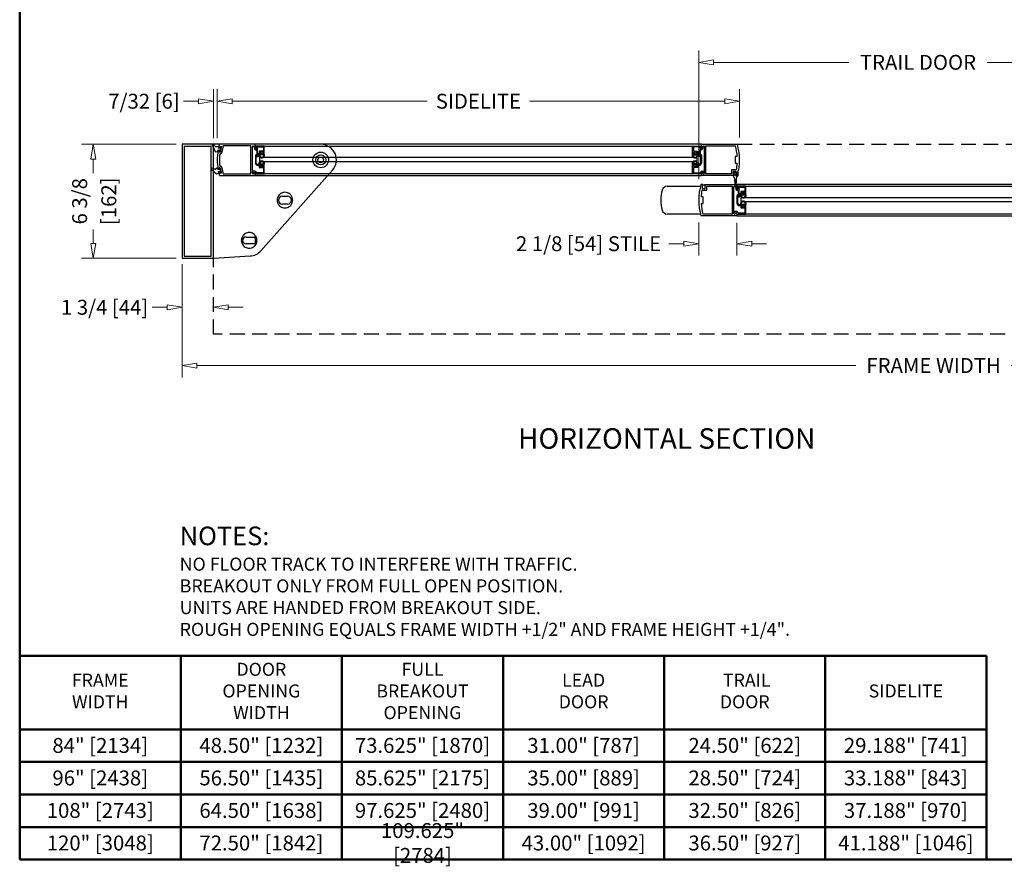
# Model space of a CAD drawing. Extents: x 2.4 to 62.4, y 0.7 to 83.6.
# Drawn here: x 2.4 to 35.4, y 1.9 to 30.3 of the extents above; entities that cross this region are included whole.
import ezdxf
from ezdxf.enums import TextEntityAlignment as Align

# ---------------------------------------------------------------- set-up
doc = ezdxf.new("R2010")
doc.units = 0
doc.header["$MEASUREMENT"] = 0
doc.linetypes.add('HIDDENX2', pattern=[0.75, 0.5, -0.25])
doc.layers.get('0').update_dxf_attribs({"linetype": 'CONTINUOUS'})
for name, color, linetype, lineweight in [('Border', 1, 'CONTINUOUS', 50), ('Dimension', 2, 'CONTINUOUS', 15), ('Notes', 4, 'CONTINUOUS', 25), ('Object', 7, 'CONTINUOUS', 30)]:
    doc.layers.add(name, color=color, linetype=linetype, lineweight=lineweight)
doc.styles.get("Standard").update_dxf_attribs({"font": 'arial.ttf'})
doc.dimstyles.new('Nabco Dimension Arch Style - Autocad', dxfattribs={"dimscale": 2, "dimtxt": 0.25, "dimasz": 0.25, "dimexe": 0.2, "dimexo": 0.1, "dimgap": 0.1, "dimtad": 0, "dimdec": 4, "dimzin": 4, "dimdsep": 46, "dimlunit": 5, "dimtxsty": 'Standard', "dimblk1": 'CLOSEDBLANK', "dimblk2": 'CLOSEDBLANK', "dimsah": 1, "dimcen": 0, "dimclrd": 256, "dimclre": 256, "dimclrt": 256, "dimadec": 1, "dimazin": 1, "dimtm": 1e-09, "dimtfac": 1, "dimtdec": 4, "dimtofl": 0, "dimtmove": 0, "dimatfit": 3, "dimfxl": 1, "dimfrac": 2, "dimtolj": 1, "dimtzin": 4, "dimlwd": -1, "dimlwe": -1, "dimarcsym": 0})

# ---------------------------------------------------------------- blocks, each defined once
blk = doc.blocks.new('_ClosedBlank')
at = {"color": 0, "linetype": 'ByBlock', "lineweight": -2}
for p, q in [((-1, 0.167), (0, 0)), ((-1, 0.167), (-1, -0.167)), ((0, 0), (-1, -0.167))]:
    blk.add_line(p, q, dxfattribs=at)
blk = doc.blocks.new('*D13')
at = {"layer": 'Dimension', "transparency": 16777216}
for p, q in [((9.003, 26.358), (9.003, 27.977)), ((26.516, 26.358), (26.516, 27.977)), ((9.503, 27.577), (16.041, 27.577)), ((26.016, 27.577), (19.478, 27.577))]:
    blk.add_line(p, q, dxfattribs=at)
at = {"layer": 'Dimension', "transparency": 16777216, "xscale": 0.5, "yscale": 0.5, "zscale": 0.5, "rotation": 180}
blk.add_blockref('_ClosedBlank', (9.003, 27.577), dxfattribs=at)
at = {"layer": 'Dimension', "transparency": 16777216, "xscale": 0.5, "yscale": 0.5, "zscale": 0.5}
blk.add_blockref('_ClosedBlank', (26.516, 27.577), dxfattribs=at)
at = {"layer": 'Dimension', "transparency": 16777216, "insert": (17.76, 27.577), "char_height": 0.5, "attachment_point": 5}
blk.add_mtext('\\A1;SIDELITE', dxfattribs=at)
blk = doc.blocks.new('*D14')
at = {"layer": 'Dimension', "transparency": 16777216}
for p, q in [((25.147, 24.958), (25.147, 29.282)), ((39.847, 24.958), (39.847, 29.282)), ((25.647, 28.882), (30.175, 28.882)), ((39.347, 28.882), (34.819, 28.882))]:
    blk.add_line(p, q, dxfattribs=at)
at = {"layer": 'Dimension', "transparency": 16777216, "xscale": 0.5, "yscale": 0.5, "zscale": 0.5, "rotation": 180}
blk.add_blockref('_ClosedBlank', (25.147, 28.882), dxfattribs=at)
at = {"layer": 'Dimension', "transparency": 16777216, "xscale": 0.5, "yscale": 0.5, "zscale": 0.5}
blk.add_blockref('_ClosedBlank', (39.847, 28.882), dxfattribs=at)
at = {"layer": 'Dimension', "transparency": 16777216, "insert": (32.497, 28.882), "char_height": 0.5, "attachment_point": 5}
blk.add_mtext('\\A1;TRAIL DOOR', dxfattribs=at)
blk = doc.blocks.new('*D15')
at = {"layer": 'Dimension', "transparency": 16777216}
for p, q in [((25.147, 23.509), (25.147, 22.397)), ((26.422, 23.501), (26.422, 22.397)), ((24.647, 22.797), (24.147, 22.797)), ((26.922, 22.797), (27.422, 22.797))]:
    blk.add_line(p, q, dxfattribs=at)
at = {"layer": 'Dimension', "transparency": 16777216, "xscale": 0.5, "yscale": 0.5, "zscale": 0.5}
blk.add_blockref('_ClosedBlank', (25.147, 22.797), dxfattribs=at)
at = {"layer": 'Dimension', "transparency": 16777216, "xscale": 0.5, "yscale": 0.5, "zscale": 0.5, "rotation": 180}
blk.add_blockref('_ClosedBlank', (26.422, 22.797), dxfattribs=at)
at = {"layer": 'Dimension', "transparency": 16777216, "insert": (21.452, 22.797), "char_height": 0.5, "attachment_point": 5}
blk.add_mtext('\\A1;2 1/8 [54] STILE', dxfattribs=at)
blk = doc.blocks.new('*D16')
at = {"layer": 'Dimension', "transparency": 16777216}
for p, q in [((7.822, 22.108), (7.822, 18.309)), ((58.222, 22.108), (58.222, 18.309)), ((8.322, 18.709), (30.415, 18.709)), ((57.722, 18.709), (35.629, 18.709))]:
    blk.add_line(p, q, dxfattribs=at)
at = {"layer": 'Dimension', "transparency": 16777216, "xscale": 0.5, "yscale": 0.5, "zscale": 0.5, "rotation": 180}
blk.add_blockref('_ClosedBlank', (7.822, 18.709), dxfattribs=at)
at = {"layer": 'Dimension', "transparency": 16777216, "xscale": 0.5, "yscale": 0.5, "zscale": 0.5}
blk.add_blockref('_ClosedBlank', (58.222, 18.709), dxfattribs=at)
at = {"layer": 'Dimension', "transparency": 16777216, "insert": (33.022, 18.709), "char_height": 0.5, "attachment_point": 5}
blk.add_mtext('\\A1;FRAME WIDTH', dxfattribs=at)
blk = doc.blocks.new('*D17')
at = {"layer": 'Dimension', "transparency": 16777216}
for p, q in [((7.822, 22.108), (7.822, 20.263)), ((7.322, 20.663), (6.822, 20.663)), ((9.372, 20.663), (9.872, 20.663))]:
    blk.add_line(p, q, dxfattribs=at)
at = {"layer": 'Dimension', "transparency": 16777216, "xscale": 0.5, "yscale": 0.5, "zscale": 0.5}
blk.add_blockref('_ClosedBlank', (7.822, 20.663), dxfattribs=at)
at = {"layer": 'Dimension', "transparency": 16777216, "xscale": 0.5, "yscale": 0.5, "zscale": 0.5, "rotation": 180}
blk.add_blockref('_ClosedBlank', (8.872, 20.663), dxfattribs=at)
at = {"layer": 'Dimension', "transparency": 16777216, "insert": (5.227, 20.663), "char_height": 0.5, "attachment_point": 5}
blk.add_mtext('\\A1;1 3/4 [44]', dxfattribs=at)
blk = doc.blocks.new('*D18')
at = {"layer": 'Dimension', "transparency": 16777216}
for p, q in [((7.622, 26.133), (4.447, 26.133)), ((4.847, 25.633), (4.847, 25.169)), ((4.847, 22.808), (4.847, 23.272)), ((7.622, 22.308), (4.447, 22.308))]:
    blk.add_line(p, q, dxfattribs=at)
at = {"layer": 'Dimension', "transparency": 16777216, "xscale": 0.5, "yscale": 0.5, "zscale": 0.5}
for p, rotation in [((4.847, 26.133), 90), ((4.847, 22.308), 270)]:
    blk.add_blockref('_ClosedBlank', p, dxfattribs=dict(at, rotation=rotation))
at = {"layer": 'Dimension', "transparency": 16777216, "char_height": 0.5, "attachment_point": 5, "rotation": 90}
for s, insert in [('\\A1;6 3/8', (4.388, 24.221)), ('\\A1;[162]', (5.367, 24.221))]:
    blk.add_mtext(s, dxfattribs=dict(at, insert=insert))
blk = doc.blocks.new('*D19')
at = {"layer": 'Dimension', "transparency": 16777216}
for p, q in [((8.872, 26.333), (8.872, 27.977)), ((9.003, 26.333), (9.003, 27.977)), ((8.372, 27.577), (7.872, 27.577)), ((9.503, 27.577), (10.003, 27.577))]:
    blk.add_line(p, q, dxfattribs=at)
at = {"layer": 'Dimension', "transparency": 16777216, "xscale": 0.5, "yscale": 0.5, "zscale": 0.5}
blk.add_blockref('_ClosedBlank', (8.872, 27.577), dxfattribs=at)
at = {"layer": 'Dimension', "transparency": 16777216, "xscale": 0.5, "yscale": 0.5, "zscale": 0.5, "rotation": 180}
blk.add_blockref('_ClosedBlank', (9.003, 27.577), dxfattribs=at)
at = {"layer": 'Dimension', "transparency": 16777216, "insert": (6.546, 27.577), "char_height": 0.5, "attachment_point": 5}
blk.add_mtext('\\A1;7/32 [6]', dxfattribs=at)
blk = doc.blocks.new('Top View #2')
at = {"layer": 'Object'}
for p, q in [((0, 0), (0, -3.825)), ((1.05, 0), (0, 0)), ((1.049, -0.001), (1.047, 0)), ((1.05, -3.825), (1.05, 0)), ((1.256, 0), (1.068, 0)), ((17.419, 0), (2.456, 0)), ((4.65, 0), (2.456, 0)), ((17.419, 0), (18.619, 0)), ((17.419, -0.084), (17.419, 0)), ((0.975, -0.075), (0.075, -0.075)), ((0.075, -0.075), (0.075, -3.75)), ((0.975, -3.75), (0.975, -0.075)), ((1.01, -0.029), (1.05, -0.109)), ((1.01, -0.029), (1.115, -0.239)), ((1.05, -0.003), (1.049, -0.001)), ((1.122, -0.076), (1.049, -0.001)), ((1.122, -0.076), (1.05, -0.003)), ((1.05, -0.109), (1.115, -0.239)), ((1.134, -0.249), (1.184, -0.238)), ((1.134, -0.249), (1.184, -0.238)), ((1.216, -0.076), (1.147, -0.085)), ((1.216, -0.076), (1.147, -0.085)), ((1.184, -0.238), (1.202, -0.242)), ((1.184, -0.238), (1.202, -0.242)), ((1.202, -0.242), (1.212, -0.19)), ((1.202, -0.242), (1.212, -0.19)), ((1.254, -0.223), (1.206, -0.223)), ((1.212, -0.19), (1.265, -0.201)), ((1.212, -0.19), (1.265, -0.201)), ((1.233, -0.08), (1.216, -0.076)), ((1.233, -0.08), (1.216, -0.076)), ((1.223, -0.131), (1.233, -0.08)), ((1.223, -0.131), (1.233, -0.08)), ((1.276, -0.142), (1.223, -0.131)), ((1.276, -0.142), (1.223, -0.131)), ((1.227, -0.115), (1.276, -0.115)), ((1.285, -0.262), (1.248, -0.262)), ((1.265, -0.201), (1.255, -0.252)), ((1.265, -0.201), (1.255, -0.252)), ((1.255, -0.252), (1.273, -0.256)), ((1.255, -0.252), (1.273, -0.256)), ((2.456, 0), (1.256, 0)), ((1.277, -0.316), (1.268, -0.316)), ((1.273, -0.256), (1.304, -0.094)), ((1.273, -0.256), (1.304, -0.094)), ((1.286, -0.09), (1.276, -0.142)), ((1.286, -0.09), (1.276, -0.142)), ((1.285, -0.076), (1.322, -0.076)), ((1.304, -0.094), (1.286, -0.09)), ((1.304, -0.094), (1.286, -0.09)), ((2.309, -0.054), (1.384, -0.054)), ((2.309, -0.996), (2.309, -0.054)), ((2.363, -0.975), (2.363, -0.075)), ((2.39, -0.06), (2.441, -0.092)), ((2.39, -0.072), (2.426, -0.093)), ((2.426, -0.093), (2.426, -0.151)), ((2.453, -0.151), (2.453, -0.092)), ((2.456, -0.084), (2.456, 0)), ((2.459, -0.06), (2.459, -0.14)), ((2.756, -0.06), (2.459, -0.06)), ((2.485, -0.16), (2.462, -0.16)), ((2.462, -0.187), (2.507, -0.187)), ((2.478, -0.142), (2.486, -0.086)), ((2.486, -0.086), (2.73, -0.086)), ((2.494, -0.095), (2.494, -0.151)), ((2.507, -0.187), (2.507, -0.344)), ((2.533, -0.135), (2.513, -0.091)), ((2.533, -0.376), (2.533, -0.135)), ((2.59, -0.308), (2.569, -0.308)), ((2.59, -0.23), (2.59, -0.308)), ((2.73, -0.23), (2.59, -0.23)), ((2.616, -0.311), (2.616, -0.269)), ((2.643, -0.311), (2.616, -0.311)), ((2.628, -0.293), (2.646, -0.293)), ((2.643, -0.335), (2.643, -0.311)), ((2.646, -0.293), (2.646, -0.335)), ((2.7, -0.293), (2.718, -0.293)), ((2.7, -0.335), (2.7, -0.293)), ((2.703, -0.311), (2.703, -0.335)), ((2.73, -0.311), (2.703, -0.311)), ((2.73, -0.086), (2.73, -0.23)), ((2.73, -0.269), (2.73, -0.311)), ((2.756, -0.06), (17.119, -0.06)), ((2.756, -0.335), (2.756, -0.06)), ((17.119, -0.06), (17.416, -0.06)), ((17.119, -0.335), (17.119, -0.06)), ((17.389, -0.086), (17.145, -0.086)), ((17.145, -0.086), (17.145, -0.23)), ((17.145, -0.23), (17.285, -0.23)), ((17.145, -0.269), (17.145, -0.311)), ((17.145, -0.311), (17.172, -0.311)), ((17.175, -0.293), (17.157, -0.293)), ((17.172, -0.311), (17.172, -0.335)), ((17.175, -0.335), (17.175, -0.293)), ((17.247, -0.293), (17.229, -0.293)), ((17.229, -0.293), (17.229, -0.335)), ((17.232, -0.335), (17.232, -0.311)), ((17.232, -0.311), (17.259, -0.311)), ((17.259, -0.311), (17.259, -0.269)), ((17.285, -0.23), (17.285, -0.308)), ((17.285, -0.308), (17.306, -0.308)), ((17.341, -0.376), (17.341, -0.135)), ((17.341, -0.135), (17.362, -0.091)), ((17.413, -0.187), (17.368, -0.187)), ((17.368, -0.187), (17.368, -0.344)), ((17.381, -0.095), (17.381, -0.151)), ((17.397, -0.142), (17.389, -0.086)), ((17.39, -0.16), (17.413, -0.16)), ((17.416, -0.06), (17.416, -0.14)), ((17.422, -0.151), (17.422, -0.092)), ((17.485, -0.06), (17.433, -0.092)), ((17.485, -0.072), (17.449, -0.093)), ((17.449, -0.093), (17.449, -0.151)), ((17.512, -0.975), (17.512, -0.075)), ((17.566, -0.054), (18.556, -0.054)), ((17.566, -0.996), (17.566, -0.054)), ((2.46, -0.38), (2.46, -0.631)), ((2.486, -0.631), (2.486, -0.38)), ((2.486, -0.39), (2.486, -0.394)), ((2.507, -0.344), (2.496, -0.344)), ((2.501, -0.372), (2.519, -0.384)), ((2.543, -0.386), (2.505, -0.386)), ((2.505, -0.413), (2.543, -0.413)), ((2.543, -0.335), (2.543, -0.386)), ((2.569, -0.335), (2.643, -0.335)), ((2.569, -0.386), (2.569, -0.335)), ((2.646, -0.335), (2.598, -0.335)), ((2.606, -0.573), (2.606, -0.438)), ((2.606, -0.438), (17.269, -0.438)), ((2.606, -0.573), (17.269, -0.573)), ((2.728, -0.359), (2.618, -0.359)), ((2.618, -0.655), (2.728, -0.655)), ((2.748, -0.335), (2.7, -0.335)), ((2.703, -0.335), (2.756, -0.335)), ((17.172, -0.335), (17.119, -0.335)), ((17.127, -0.335), (17.175, -0.335)), ((17.147, -0.359), (17.257, -0.359)), ((17.257, -0.655), (17.147, -0.655)), ((17.229, -0.335), (17.277, -0.335)), ((17.306, -0.335), (17.232, -0.335)), ((17.269, -0.573), (17.269, -0.438)), ((17.306, -0.386), (17.306, -0.335)), ((17.332, -0.335), (17.332, -0.386)), ((17.332, -0.386), (17.37, -0.386)), ((17.37, -0.413), (17.332, -0.413)), ((17.374, -0.372), (17.356, -0.384)), ((17.368, -0.344), (17.379, -0.344)), ((17.389, -0.631), (17.389, -0.38)), ((17.389, -0.39), (17.389, -0.394)), ((17.415, -0.38), (17.415, -0.631)), ((18.544, -0.412), (18.544, -0.637)), ((18.615, -0.412), (18.544, -0.412)), ((18.544, -0.637), (18.615, -0.637)), ((0.975, -0.839), (0.975, -0.839)), ((0.975, -0.839), (1.05, -0.906)), ((0.975, -0.839), (1.15, -0.995)), ((1.05, -0.821), (1, -0.799)), ((1.096, -0.841), (1, -0.799)), ((1.096, -0.841), (1.05, -0.821)), ((1.05, -0.906), (1.15, -0.995)), ((1.183, -0.807), (1.123, -0.84)), ((1.183, -0.807), (1.123, -0.84)), ((1.172, -0.997), (1.215, -0.969)), ((1.172, -0.997), (1.215, -0.969)), ((1.201, -0.803), (1.183, -0.807)), ((1.201, -0.803), (1.183, -0.807)), ((1.211, -0.855), (1.201, -0.803)), ((1.211, -0.855), (1.201, -0.803)), ((1.206, -0.827), (1.254, -0.827)), ((1.264, -0.845), (1.211, -0.855)), ((1.264, -0.845), (1.211, -0.855)), ((1.215, -0.969), (1.232, -0.965)), ((1.215, -0.969), (1.232, -0.965)), ((1.222, -0.914), (1.276, -0.903)), ((1.222, -0.914), (1.276, -0.903)), ((1.232, -0.965), (1.222, -0.914)), ((1.232, -0.965), (1.222, -0.914)), ((1.276, -0.935), (1.227, -0.935)), ((1.248, -0.788), (1.285, -0.788)), ((1.272, -0.79), (1.254, -0.793)), ((1.272, -0.79), (1.254, -0.793)), ((1.254, -0.793), (1.264, -0.845)), ((1.254, -0.793), (1.264, -0.845)), ((1.268, -0.734), (1.277, -0.734)), ((1.303, -0.952), (1.272, -0.79)), ((1.303, -0.952), (1.272, -0.79)), ((1.276, -0.903), (1.285, -0.955)), ((1.276, -0.903), (1.285, -0.955)), ((1.285, -0.955), (1.303, -0.952)), ((1.285, -0.955), (1.303, -0.952)), ((1.322, -0.974), (1.285, -0.974)), ((2.377, -0.928), (2.418, -0.958)), ((2.447, -0.906), (2.384, -0.906)), ((2.441, -0.958), (2.39, -0.99)), ((2.456, -1.05), (2.456, -0.966)), ((2.456, -0.99), (2.756, -0.99)), ((2.73, -0.964), (2.498, -0.964)), ((2.643, -0.679), (2.535, -0.679)), ((2.535, -0.706), (2.59, -0.706)), ((2.59, -0.706), (2.59, -0.784)), ((2.59, -0.784), (2.73, -0.784)), ((2.598, -0.679), (2.646, -0.679)), ((2.616, -0.703), (2.643, -0.703)), ((2.616, -0.745), (2.616, -0.703)), ((2.646, -0.721), (2.628, -0.721)), ((2.642, -3.574), (5.042, -0.874)), ((2.643, -0.703), (2.643, -0.679)), ((2.646, -0.679), (2.646, -0.721)), ((2.7, -0.679), (2.748, -0.679)), ((2.7, -0.721), (2.7, -0.679)), ((2.718, -0.721), (2.7, -0.721)), ((2.703, -0.679), (2.703, -0.703)), ((2.756, -0.679), (2.703, -0.679)), ((2.703, -0.703), (2.73, -0.703)), ((2.73, -0.703), (2.73, -0.745)), ((2.73, -0.784), (2.73, -0.964)), ((2.756, -0.99), (2.756, -0.679)), ((17.119, -0.99), (2.756, -0.99)), ((17.119, -0.679), (17.172, -0.679)), ((17.119, -0.99), (17.119, -0.679)), ((17.419, -0.99), (17.119, -0.99)), ((17.175, -0.679), (17.127, -0.679)), ((17.145, -0.703), (17.145, -0.745)), ((17.172, -0.703), (17.145, -0.703)), ((17.285, -0.784), (17.145, -0.784)), ((17.145, -0.784), (17.145, -0.964)), ((17.145, -0.964), (17.377, -0.964)), ((17.157, -0.721), (17.175, -0.721)), ((17.172, -0.679), (17.172, -0.703)), ((17.175, -0.721), (17.175, -0.679)), ((17.229, -0.679), (17.229, -0.721)), ((17.277, -0.679), (17.229, -0.679)), ((17.229, -0.721), (17.247, -0.721)), ((17.232, -0.703), (17.232, -0.679)), ((17.232, -0.679), (17.34, -0.679)), ((17.259, -0.703), (17.232, -0.703)), ((17.259, -0.745), (17.259, -0.703)), ((17.285, -0.706), (17.285, -0.784)), ((17.34, -0.706), (17.285, -0.706)), ((17.419, -1.05), (17.419, -0.966)), ((17.428, -0.906), (17.491, -0.906)), ((17.433, -0.958), (17.485, -0.99)), ((17.498, -0.928), (17.457, -0.958)), ((18.428, -0.86), (18.428, -0.996)), ((18.587, -0.86), (18.428, -0.86)), ((18.482, -0.914), (18.482, -1.013)), ((18.581, -0.914), (18.482, -0.914)), ((18.5, -0.99), (18.529, -0.945)), ((18.5, -0.99), (18.529, -0.945)), ((18.5, -1.008), (18.5, -0.99)), ((18.5, -1.008), (18.5, -0.99)), ((18.529, -0.945), (18.547, -0.945)), ((18.529, -0.945), (18.547, -0.945)), ((18.547, -0.945), (18.575, -0.99)), ((18.547, -0.945), (18.575, -0.99)), ((18.575, -0.99), (18.575, -1.008)), ((18.575, -0.99), (18.575, -1.008)), ((18.581, -1.013), (18.581, -0.914)), ((18.617, -1.05), (18.617, -0.93)), ((18.617, -0.93), (18.632, -0.93)), ((18.617, -1.05), (18.617, -0.93)), ((18.617, -0.93), (18.632, -0.93)), ((18.632, -0.93), (18.632, -1.056)), ((18.632, -0.93), (18.632, -1.056)), ((1.256, -1.05), (2.456, -1.05)), ((1.384, -0.996), (2.309, -0.996)), ((2.456, -1.05), (17.419, -1.05)), ((18.505, -1.05), (17.419, -1.05)), ((18.428, -0.996), (17.566, -0.996)), ((18.482, -1.013), (18.505, -1.013)), ((18.517, -1.008), (18.5, -1.008)), ((18.517, -1.008), (18.5, -1.008)), ((18.5, -1.107), (18.5, -1.05)), ((18.5, -1.05), (18.517, -1.05)), ((18.5, -1.107), (18.5, -1.05)), ((18.5, -1.05), (18.517, -1.05)), ((18.505, -1.013), (18.505, -1.05)), ((18.517, -1.05), (18.517, -1.008)), ((18.517, -1.05), (18.517, -1.008)), ((18.538, -1.125), (18.518, -1.125)), ((18.538, -1.125), (18.518, -1.125)), ((18.551, -1.35), (18.538, -1.125)), ((18.553, -1.379), (18.538, -1.125)), ((18.575, -1.008), (18.559, -1.008)), ((18.559, -1.008), (18.559, -1.05)), ((18.575, -1.008), (18.559, -1.008)), ((18.559, -1.008), (18.559, -1.05)), ((18.559, -1.05), (18.559, -1.013)), ((18.559, -1.013), (18.581, -1.013)), ((18.559, -1.05), (18.617, -1.05)), ((18.619, -1.05), (18.559, -1.05)), ((18.559, -1.05), (18.617, -1.05)), ((18.589, -1.074), (18.571, -1.379)), ((18.589, -1.074), (18.572, -1.35)), ((18.614, -1.074), (18.589, -1.074)), ((18.614, -1.074), (18.589, -1.074)), ((16.273, -1.41), (17.384, -1.41)), ((17.46, -1.35), (17.4, -1.35)), ((17.431, -1.54), (17.591, -1.54)), ((17.438, -1.387), (17.438, -1.486)), ((17.46, -1.387), (17.438, -1.387)), ((17.438, -1.486), (17.537, -1.486)), ((17.46, -1.35), (17.46, -1.387)), ((17.514, -1.387), (17.514, -1.35)), ((17.514, -1.35), (18.6, -1.35)), ((17.537, -1.387), (17.514, -1.387)), ((17.537, -1.486), (17.537, -1.387)), ((17.591, -1.404), (18.452, -1.404)), ((17.591, -1.54), (17.591, -1.404)), ((18.452, -2.346), (18.452, -1.404)), ((18.506, -1.516), (18.506, -1.425)), ((18.506, -2.233), (18.506, -1.516)), ((18.534, -1.41), (18.585, -1.442)), ((18.534, -1.422), (18.57, -1.443)), ((18.553, -1.379), (18.551, -1.35)), ((18.57, -1.443), (18.57, -1.501)), ((18.572, -1.35), (18.571, -1.379)), ((18.596, -1.501), (18.596, -1.442)), ((30.75, -1.35), (18.6, -1.35)), ((18.6, -1.35), (18.6, -1.404)), ((18.6, -1.434), (18.6, -1.404)), ((18.603, -1.41), (18.603, -1.49)), ((18.9, -1.41), (18.603, -1.41)), ((18.629, -1.51), (18.606, -1.51)), ((18.606, -1.537), (18.651, -1.537)), ((18.622, -1.492), (18.629, -1.436)), ((18.629, -1.436), (18.874, -1.436)), ((18.638, -1.445), (18.638, -1.501)), ((18.651, -1.537), (18.651, -1.694)), ((18.677, -1.485), (18.657, -1.441)), ((18.677, -1.726), (18.677, -1.485)), ((18.734, -1.58), (18.734, -1.658)), ((18.874, -1.58), (18.734, -1.58)), ((18.76, -1.661), (18.76, -1.619)), ((18.772, -1.643), (18.79, -1.643)), ((18.79, -1.643), (18.79, -1.685)), ((18.844, -1.643), (18.862, -1.643)), ((18.844, -1.685), (18.844, -1.643)), ((18.874, -1.436), (18.874, -1.58)), ((18.874, -1.619), (18.874, -1.661)), ((18.9, -1.41), (30.45, -1.41)), ((18.9, -1.685), (18.9, -1.41)), ((3.364, -1.744), (3.536, -1.744)), ((17.475, -1.762), (17.404, -1.762)), ((17.475, -1.988), (17.475, -1.762)), ((18.604, -1.73), (18.604, -1.981)), ((18.63, -1.981), (18.63, -1.73)), ((18.63, -1.74), (18.63, -1.744)), ((18.651, -1.694), (18.64, -1.694)), ((18.645, -1.722), (18.662, -1.734)), ((18.686, -1.736), (18.648, -1.736)), ((18.649, -1.763), (18.686, -1.763)), ((18.686, -1.685), (18.686, -1.736)), ((18.734, -1.658), (18.713, -1.658)), ((18.713, -1.685), (18.787, -1.685)), ((18.713, -1.736), (18.713, -1.685)), ((18.79, -1.685), (18.742, -1.685)), ((18.75, -1.923), (18.75, -1.788)), ((18.75, -1.788), (30.6, -1.788)), ((18.75, -1.923), (30.6, -1.923)), ((18.787, -1.661), (18.76, -1.661)), ((18.872, -1.709), (18.762, -1.709)), ((18.787, -1.685), (18.787, -1.661)), ((18.892, -1.685), (18.844, -1.685)), ((18.847, -1.661), (18.847, -1.685)), ((18.874, -1.661), (18.847, -1.661)), ((18.847, -1.685), (18.9, -1.685)), ((3.536, -2.006), (3.364, -2.006)), ((17.404, -1.988), (17.475, -1.988)), ((18.506, -2.325), (18.506, -2.233)), ((18.521, -2.278), (18.562, -2.308)), ((18.591, -2.256), (18.528, -2.256)), ((18.585, -2.308), (18.534, -2.34)), ((18.787, -2.029), (18.679, -2.029)), ((18.679, -2.056), (18.734, -2.056)), ((18.734, -2.056), (18.734, -2.134)), ((18.734, -2.134), (18.874, -2.134)), ((18.742, -2.029), (18.79, -2.029)), ((18.76, -2.053), (18.787, -2.053)), ((18.76, -2.095), (18.76, -2.053)), ((18.762, -2.005), (18.872, -2.005)), ((18.79, -2.071), (18.772, -2.071)), ((18.787, -2.053), (18.787, -2.029)), ((18.79, -2.029), (18.79, -2.071)), ((18.844, -2.029), (18.892, -2.029)), ((18.844, -2.071), (18.844, -2.029)), ((18.862, -2.071), (18.844, -2.071)), ((18.847, -2.029), (18.847, -2.053)), ((18.9, -2.029), (18.847, -2.029)), ((18.847, -2.053), (18.874, -2.053)), ((18.874, -2.053), (18.874, -2.095)), ((18.874, -2.134), (18.874, -2.314)), ((18.9, -2.34), (18.9, -2.029)), ((17.384, -2.34), (16.273, -2.34)), ((18.6, -2.4), (17.4, -2.4)), ((18.452, -2.346), (17.463, -2.346)), ((18.6, -2.346), (18.6, -2.316)), ((18.6, -2.34), (18.9, -2.34)), ((18.6, -2.346), (18.6, -2.4)), ((18.6, -2.4), (30.75, -2.4)), ((18.874, -2.314), (18.642, -2.314)), ((30.45, -2.34), (18.9, -2.34)), ((2.145, -3.112), (2.427, -3.112)), ((2.427, -3.337), (2.145, -3.337)), ((0, -3.825), (1.05, -3.825)), ((0.075, -3.75), (0.975, -3.75)), ((1.069, -3.825), (2.283, -3.749))]:
    blk.add_line(p, q, dxfattribs=at)
at = {"layer": 'Object', "linetype": 'HIDDENX2'}
for p, q in [((18.619, 0), (49.35, 0)), ((1.05, -6.375), (1.05, -3.825)), ((49.35, -6.375), (1.05, -6.375))]:
    blk.add_line(p, q, dxfattribs=at)
at = {"layer": 'Object', "flags": 128}
blk.add_lwpolyline([(18.534, -2.34), (18.529, -2.342), (18.527, -2.343), (18.526, -2.343), (18.524, -2.343), (18.523, -2.343), (18.521, -2.343), (18.518, -2.342), (18.51, -2.336), (18.506, -2.325)], dxfattribs=at)
at = {"layer": 'Object'}
for radius in [0.263, 0.169, 0.0938]:
    blk.add_circle((4.65, -0.525), radius, dxfattribs=at)
for centre, radius, start, end in [((1.031, -0.018), 0.024, 44.4824, 206.4824), ((1.031, -0.018), 0.024, 130.7132, 206.4824), ((1.031, -0.018), 0.024, 49.2868, 130.7132), ((1.068, -0.018), 0.018, 90, 141.5427), ((4.65, -0.525), 0.525, 318.3665, 90), ((1.131, -0.231), 0.018, 206.4824, 281.6763), ((1.131, -0.231), 0.018, 206.4824, 281.6763), ((1.143, -0.055), 0.03, 224.4824, 277.078), ((1.143, -0.055), 0.03, 224.4824, 277.078), ((3.056, -0.525), 1.875, 170.7374, 189.2626), ((3.056, -0.525), 1.875, 163.7398, 167.3755), ((3.056, -0.525), 1.827, 170.4918, 171.7298), ((3.056, -0.525), 1.8, 173.3387, 186.6613), ((3.056, -0.525), 1.827, 165.7798, 167.0382), ((1.277, -0.253), 0.063, 270, 351.3151), ((3.056, -0.525), 1.791, 165.4878, 171.5623), ((3.056, -0.525), 1.737, 164.2669, 171.3151), ((2.381, -0.075), 0.018, 57.5, 180), ((2.381, -0.057), 0.018, 209.8728, 302.1819), ((2.462, -0.151), 0.036, 180, 270), ((2.447, -0.084), 0.0096, 237.5, 0), ((2.462, -0.151), 0.0096, 180, 270), ((2.469, -0.14), 0.0096, 180, 352.4919), ((2.485, -0.151), 0.0096, 270, 0), ((2.504, -0.095), 0.0096, 25, 180), ((2.569, -0.335), 0.0264, 90, 180), ((2.673, -0.397), 0.14, 66.1005, 113.8995), ((2.673, -0.317), 0.054, 29.8259, 150.1741), ((2.628, -0.291), 0.00191, 150.1741, 270), ((2.718, -0.291), 0.00191, 270, 29.8259), ((17.202, -0.397), 0.14, 66.1005, 113.8995), ((17.202, -0.317), 0.054, 29.8259, 150.1741), ((17.157, -0.291), 0.00191, 150.1741, 270), ((17.247, -0.291), 0.00191, 270, 29.8259), ((17.306, -0.335), 0.0264, 0, 90), ((17.371, -0.095), 0.0096, 0, 155), ((17.39, -0.151), 0.0096, 180, 270), ((17.406, -0.14), 0.0096, 187.5081, 0), ((17.413, -0.151), 0.0096, 270, 0), ((17.413, -0.151), 0.036, 270, 0), ((17.428, -0.084), 0.0096, 180, 302.3632), ((17.494, -0.075), 0.018, 0, 122.3632), ((17.494, -0.057), 0.018, 237.8181, 329.5214), ((16.819, -0.525), 1.8, 3.5833, 15.169), ((16.819, -0.525), 1.875, 343.7398, 16.2602), ((2.496, -0.38), 0.036, 90, 180), ((2.535, -0.631), 0.075, 180, 270), ((2.496, -0.38), 0.0096, 55.9104, 180), ((2.496, -0.39), 0.0096, 22.0243, 180), ((2.505, -0.394), 0.0192, 180, 270), ((2.535, -0.631), 0.0486, 180, 270), ((2.524, -0.376), 0.0096, 235.9104, 0), ((2.543, -0.386), 0.0264, 270, 0), ((2.598, -0.356), 0.021, 90, 177.7534), ((2.673, -0.359), 0.0961, 177.7534, 2.2466), ((2.673, -0.655), 0.0961, 357.7534, 182.2466), ((2.598, -0.658), 0.021, 182.2466, 270), ((2.618, -0.374), 0.015, 90, 195.3018), ((2.618, -0.64), 0.015, 164.6982, 270), ((2.673, -0.359), 0.0721, 195.3018, 344.6982), ((2.673, -0.655), 0.0721, 15.3018, 164.6982), ((2.728, -0.374), 0.015, 344.6982, 90), ((2.728, -0.64), 0.015, 270, 15.3018), ((2.748, -0.356), 0.021, 2.2466, 90), ((2.748, -0.658), 0.021, 270, 357.7534), ((17.127, -0.356), 0.021, 90, 177.7534), ((17.202, -0.359), 0.0961, 177.7534, 2.2466), ((17.202, -0.655), 0.0961, 357.7534, 182.2466), ((17.127, -0.658), 0.021, 182.2466, 270), ((17.147, -0.374), 0.015, 90, 195.3018), ((17.202, -0.359), 0.0721, 195.3018, 344.6982), ((17.202, -0.655), 0.0721, 15.3018, 164.6982), ((17.147, -0.64), 0.015, 164.6982, 270), ((17.257, -0.374), 0.015, 344.6982, 90), ((17.257, -0.64), 0.015, 270, 15.3018), ((17.277, -0.356), 0.021, 2.2466, 90), ((17.277, -0.658), 0.021, 270, 357.7534), ((17.332, -0.386), 0.0264, 180, 270), ((17.34, -0.631), 0.0486, 270, 0), ((17.34, -0.631), 0.075, 270, 0), ((17.351, -0.376), 0.0096, 180, 304.0896), ((17.379, -0.39), 0.0096, 0, 157.9757), ((17.37, -0.394), 0.0192, 270, 0), ((17.379, -0.38), 0.0096, 0, 124.0896), ((17.379, -0.38), 0.036, 0, 90), ((16.819, -0.525), 1.8, 349.2806, 356.4167), ((0.991, -0.821), 0.024, 66.3695, 228.3695), ((0.991, -0.821), 0.024, 131.0034, 228.3695), ((0.991, -0.821), 0.024, 66.3695, 131.0034), ((1.108, -0.814), 0.03, 246.3695, 298.9651), ((1.108, -0.814), 0.03, 246.3695, 298.9651), ((3.056, -0.525), 1.875, 192.6245, 196.2602), ((3.056, -0.525), 1.827, 188.2702, 189.5082), ((3.056, -0.525), 1.827, 192.9618, 194.2202), ((1.277, -0.797), 0.063, 8.6849, 90), ((3.056, -0.525), 1.791, 188.4377, 194.5122), ((3.056, -0.525), 1.737, 188.6849, 195.7331), ((2.381, -0.975), 0.018, 180, 302.5), ((2.384, -0.918), 0.012, 90, 233.199), ((2.424, -0.95), 0.0096, 233.199, 344.4373), ((2.447, -0.957), 0.015, 306.8699, 164.4373), ((2.447, -0.966), 0.0096, 0, 122.5), ((2.447, -0.957), 0.051, 352.5644, 90), ((2.673, -0.617), 0.14, 246.1005, 293.8995), ((2.628, -0.723), 0.00191, 90, 209.8259), ((2.673, -0.697), 0.054, 209.8259, 330.1741), ((2.718, -0.723), 0.00191, 330.1741, 90), ((17.202, -0.617), 0.14, 246.1005, 293.8995), ((17.157, -0.723), 0.00191, 90, 209.8259), ((17.202, -0.697), 0.054, 209.8259, 330.1741), ((17.247, -0.723), 0.00191, 330.1741, 90), ((17.428, -0.957), 0.051, 90, 187.4356), ((17.428, -0.957), 0.015, 15.5627, 233.1301), ((17.428, -0.966), 0.0096, 57.6368, 180), ((17.451, -0.95), 0.0096, 195.5627, 306.801), ((17.494, -0.975), 0.018, 237.6368, 0), ((17.491, -0.918), 0.012, 306.801, 90), ((1.162, -0.982), 0.018, 228.3695, 303.5634), ((1.162, -0.982), 0.018, 228.3695, 303.5634), ((18.518, -1.107), 0.018, 180, 270), ((18.518, -1.107), 0.018, 180, 270), ((18.614, -1.056), 0.018, 270, 0), ((18.614, -1.056), 0.018, 270, 0), ((3.45, -1.875), 0.263, 109.1821, 138.2953), ((3.45, -1.875), 0.263, 70.8179, 109.1821), ((3.45, -1.875), 0.263, 41.7047, 70.8179), ((17.252, -1.875), 1.2, 163.7749, 196.2251), ((16.273, -1.59), 0.18, 90, 163.7749), ((19.2, -1.875), 1.875, 163.7398, 196.2602), ((19.2, -1.875), 1.8, 169.2806, 176.4167), ((18.524, -1.425), 0.018, 57.6368, 180), ((18.524, -1.407), 0.018, 209.897, 302.1819), ((18.562, -1.379), 0.009, 183.3828, 356.6172), ((18.562, -1.379), 0.009, 183.3828, 356.6172), ((18.606, -1.501), 0.036, 180, 270), ((18.59, -1.434), 0.0096, 237.6368, 0), ((18.606, -1.501), 0.0096, 180, 270), ((18.613, -1.49), 0.0096, 180, 352.4919), ((18.629, -1.501), 0.0096, 270, 0), ((18.648, -1.445), 0.0096, 25, 180), ((18.817, -1.747), 0.14, 66.1005, 113.8995), ((18.817, -1.667), 0.054, 29.8259, 150.1741), ((18.772, -1.641), 0.00191, 150.1741, 270), ((18.862, -1.641), 0.00191, 270, 29.8259), ((3.45, -1.875), 0.263, 138.3137, 221.6863), ((3.364, -1.875), 0.131, 90, 270), ((3.536, -1.875), 0.131, 0, 90), ((3.536, -1.875), 0.131, 270, 0), ((3.45, -1.875), 0.263, 0, 41.7047), ((3.45, -1.875), 0.263, 318.2953, 360), ((18.64, -1.73), 0.036, 90, 180), ((18.679, -1.981), 0.075, 180, 270), ((18.64, -1.73), 0.0096, 55.9104, 180), ((18.64, -1.74), 0.0096, 22.0243, 180), ((18.649, -1.744), 0.0192, 180, 270), ((18.679, -1.981), 0.0486, 180, 270), ((18.668, -1.726), 0.0096, 235.9104, 0), ((18.713, -1.685), 0.0264, 90, 180), ((18.686, -1.736), 0.0264, 270, 0), ((18.742, -1.706), 0.021, 90, 177.7534), ((18.817, -1.709), 0.0961, 177.7534, 2.2466), ((18.817, -2.005), 0.0961, 357.7534, 182.2466), ((18.762, -1.724), 0.015, 90, 195.3018), ((18.817, -1.709), 0.0721, 195.3018, 344.6982), ((18.817, -2.005), 0.0721, 15.3018, 164.6982), ((18.872, -1.724), 0.015, 344.6982, 90), ((18.892, -1.706), 0.021, 2.2466, 90), ((3.45, -1.875), 0.262, 221.7047, 250.8179), ((3.45, -1.875), 0.262, 250.8179, 289.1821), ((3.45, -1.875), 0.262, 289.1821, 318.2953), ((16.273, -2.16), 0.18, 196.2251, 270), ((19.2, -1.875), 1.8, 183.5833, 195.169), ((18.528, -2.268), 0.012, 90, 233.199), ((18.567, -2.3), 0.0096, 233.199, 344.4373), ((18.591, -2.307), 0.015, 306.8699, 164.4373), ((18.59, -2.316), 0.0096, 360, 122.3632), ((18.591, -2.307), 0.051, 352.5644, 90), ((18.742, -2.008), 0.021, 182.2466, 270), ((18.762, -1.99), 0.015, 164.6982, 270), ((18.817, -1.967), 0.14, 246.1005, 293.8995), ((18.772, -2.073), 0.00191, 90, 209.8259), ((18.817, -2.047), 0.054, 209.8259, 330.1741), ((18.862, -2.073), 0.00191, 330.1741, 90), ((18.872, -1.99), 0.015, 270, 15.3018), ((18.892, -2.008), 0.021, 270, 357.7534), ((2.25, -3.225), 0.263, 47.6986, 113.5782), ((2.25, -3.225), 0.263, 144.3349, 215.6651), ((2.145, -3.225), 0.113, 90, 270), ((2.25, -3.225), 0.262, 113.5782, 144.3158), ((2.25, -3.225), 0.263, 45.4944, 47.6986), ((2.427, -3.13), 0.018, 27.1629, 90), ((2.25, -3.225), 0.262, 27.9102, 45.4944), ((2.242, -3.225), 0.225, 0, 27.1629), ((2.242, -3.225), 0.225, 332.8371, 0), ((2.25, -3.225), 0.263, 0, 27.9102), ((2.25, -3.225), 0.263, 332.0898, 360), ((2.25, -3.225), 0.262, 215.6842, 246.4218), ((2.25, -3.225), 0.263, 246.4218, 312.3014), ((2.25, -3.225), 0.525, 273.5827, 318.3665), ((2.427, -3.319), 0.018, 270, 332.8371), ((2.25, -3.225), 0.263, 312.3014, 314.5056), ((2.25, -3.225), 0.263, 314.5056, 332.0898), ((1.068, -3.807), 0.018, 180, 273.5827)]:
    blk.add_arc(centre, radius, start, end, dxfattribs=at)

msp = doc.modelspace()

# ---------------------------------------------------------------- linework, layer by layer
at = {"layer": 'Border'}
for p, q in [((2.3789198, 83.612363), (2.3789198, 2.132329)), ((7.7811023, 8.9662514), (7.7811023, 2.132329)), ((13.1832848, 8.9662514), (13.1832848, 2.132329)), ((18.5854673, 8.9662514), (18.5854673, 2.132329)), ((23.9876498, 8.9662514), (23.9876498, 2.132329)), ((29.3898323, 8.9662514), (29.3898323, 2.132329)), ((34.7920148, 8.9662514), (34.7920148, 2.132329)), ((2.3789198, 6.4978372), (34.7920148, 6.4978372)), ((2.3789198, 5.4064602), (34.7920148, 5.4064602)), ((2.3789198, 4.3150831), (34.7920148, 4.3150831)), ((2.3789198, 3.223706), (34.7920148, 3.223706)), ((2.3789198, 2.132329), (62.3629313, 2.132329))]:
    msp.add_line(p, q, dxfattribs=at)
at = {"layer": 'Border', "flags": 128}
msp.add_lwpolyline([(2.3789198, 8.9662514), (34.7920148, 8.9662514)], dxfattribs=at)

# ---------------------------------------------------------------- block references
at = {"layer": 'Object'}
msp.add_blockref('Top View #2', (7.8222437, 26.1330755), dxfattribs=at)

# ---------------------------------------------------------------- texts
at = {"layer": 'Notes'}
msp.add_text('HORIZONTAL SECTION', height=0.688, dxfattribs=at).set_placement((24.0729842, 16.6047375), align=Align.TOP_CENTER)
for s, insert, char_height, width, attachment_point in [('{\\fArial|b1|i0|c0|p34;\\H1.42857x;NOTES:\\fArial|b0|i0|c0|p34;\\P\\H0.7x;NO FLOOR TRACK TO INTERFERE WITH TRAFFIC.\\PBREAKOUT ONLY FROM FULL OPEN POSITION.\\PUNITS ARE HANDED FROM BREAKOUT SIDE.\\PROUGH OPENING EQUALS FRAME WIDTH +1/2" AND FRAME HEIGHT +1/4".}', (7.743312, 13.3047306), 0.4375, 23.160720359, 1), ('DOOR\\POPENING\\PWIDTH', (10.4821936, 7.7320443), 0.43610346, 4.215670357, 5), ('FULL\\PBREAKOUT\\POPENING', (15.8843761, 7.7320443), 0.43610346, 3.193385754, 5), ('FRAME\\PWIDTH', (5.0800111, 7.7320443), 0.43610346, 3.193385754, 5), ('LEAD DOOR', (21.2865586, 7.7320443), 0.43610346, 3.193385754, 5), (' TRAIL\\PDOOR', (26.6887411, 7.7320443), 0.43610346, 3.193385754, 5), ('SIDELITE', (32.0909236, 7.7320443), 0.43610346, 3.193385754, 5), ('{84" [2134]}', (5.0800111, 5.8970837), 0.5, 4.301554383, 5), ('48.50" [1232]', (10.4821936, 5.8970837), 0.5, 4.301554383, 5), ('73.625" [1870]', (15.8843761, 5.8970837), 0.5, 4.847148758, 5), ('31.00" [787]', (21.2865586, 5.8970837), 0.5, 4.91729735, 5), ('24.50" [622]', (26.6887411, 5.8970837), 0.5, 4.91729735, 5), ('29.188" [741]', (32.0909236, 5.8970837), 0.5, 4.301554383, 5), ('96" [2438]', (5.0800111, 4.8057066), 0.5, 4.301554383, 5), ('56.50" [1435]', (10.4821936, 4.8057066), 0.5, 4.301554383, 5), ('85.625" [2175]', (15.8843761, 4.8057066), 0.5, 4.847148758, 5), ('35.00" [889]', (21.2865586, 4.8057066), 0.5, 4.91729735, 5), ('28.50" [724]', (26.6887411, 4.8057066), 0.5, 4.91729735, 5), ('33.188" [843]', (32.0909236, 4.8057066), 0.5, 4.301554383, 5), ('108" [2743]', (5.0800111, 3.7143295), 0.5, 4.301554383, 5), ('64.50" [1638]', (10.4821936, 3.7143295), 0.5, 4.301554383, 5), ('97.625" [2480]', (15.8843761, 3.7143295), 0.5, 4.847148758, 5), ('39.00" [991]', (21.2865586, 3.7143295), 0.5, 4.91729735, 5), ('32.50" [826]', (26.6887411, 3.7143295), 0.5, 4.91729735, 5), ('37.188" [970]', (32.0909236, 3.7143295), 0.5, 5.066190774, 5), ('109.625" [2784]', (15.8843761, 2.6229525), 0.5, 4.847148758, 5), ('120" [3048]', (5.0800111, 2.6229525), 0.5, 4.301554383, 5), ('72.50" [1842]', (10.4821936, 2.6229525), 0.5, 4.301554383, 5), ('43.00" [1092]', (21.2865586, 2.6229525), 0.5, 4.91729735, 5), ('36.50" [927]', (26.6887411, 2.6229525), 0.5, 4.91729735, 5), ('41.188" [1046]', (32.0909236, 2.6229525), 0.5, 5.199170706, 5)]:
    msp.add_mtext(s, dxfattribs=dict(at, insert=insert, char_height=char_height, width=width, attachment_point=attachment_point))

# ---------------------------------------------------------------- dimensions: what is measured, and where the dimension line sits
at = {"layer": 'Dimension'}
for base, p1, p2, text, override, picture, middle in [((39.8472437, 28.8818455), (25.1472437, 24.2580755), (39.8472437, 24.2580755), 'TRAIL DOOR', {"dimexo": 0.35, "dimpost": '\\X'}, '*D14', (32.4972437, 28.8818455)), ((8.8722437, 27.5766864), (9.0034937, 26.1330755), (8.8722437, 26.1330755), '<> [6]', {"dimdec": 5, "dimlfac": 1.666667, "dimpost": '\\X'}, '*D19', (6.546391, 27.5766864)), ((26.5159937, 27.5766864), (9.0034937, 25.6080755), (26.5159937, 25.6080755), 'SIDELITE', {"dimexo": 0.375, "dimpost": '\\X'}, '*D13', (17.7597437, 27.5766864)), ((7.8222437, 18.7086314), (58.2222437, 22.3080755), (7.8222437, 22.3080755), 'FRAME WIDTH', {"dimpost": '\\X'}, '*D16', (33.0222437, 18.7086314))]:
    dim = msp.add_linear_dim(base=base, p1=p1, p2=p2, text=text, dimstyle='Nabco Dimension Arch Style - Autocad', override=override, dxfattribs=at)
    dim.commit()
    dim.dimension.update_dxf_attribs({"geometry": picture, "text_midpoint": middle})
dim = msp.add_linear_dim(base=(4.8467824, 22.3080755), p1=(7.8222437, 26.1330755), p2=(7.8222437, 22.3080755), angle=90, dimstyle='Nabco Dimension Arch Style - Autocad', override={"dimlfac": 1.666667, "dimpost": '\\X'}, dxfattribs=at)
dim.commit()
dim.dimension.update_dxf_attribs({"geometry": '*D18', "text_midpoint": (4.8467824, 24.2205755)})
for base, p1, p2, text, override, picture, middle in [((26.4222437, 22.79743), (25.1472441, 24.2593285), (26.4222437, 24.2514211), '<> [54] STILE', {"dimexo": 0.375, "dimlfac": 1.666667, "dimpost": '\\X'}, '*D15', (21.4523601, 22.79743)), ((8.8722437, 20.6630954), (7.8222437, 22.3080755), (8.8722437, 21.7830755), '<> [44]', {"dimlfac": 1.666667, "dimpost": '\\X', "dimse2": 1}, '*D17', (5.2266093, 20.6630954))]:
    dim = msp.add_linear_dim(base=base, p1=p1, p2=p2, text=text, dimstyle='Nabco Dimension Arch Style - Autocad', override=override, dxfattribs=at)
    dim.commit()
    dim.dimension.update_dxf_attribs({"geometry": picture, "text_midpoint": middle, "dimtype": 160})

doc.saveas('drawing.dxf')
